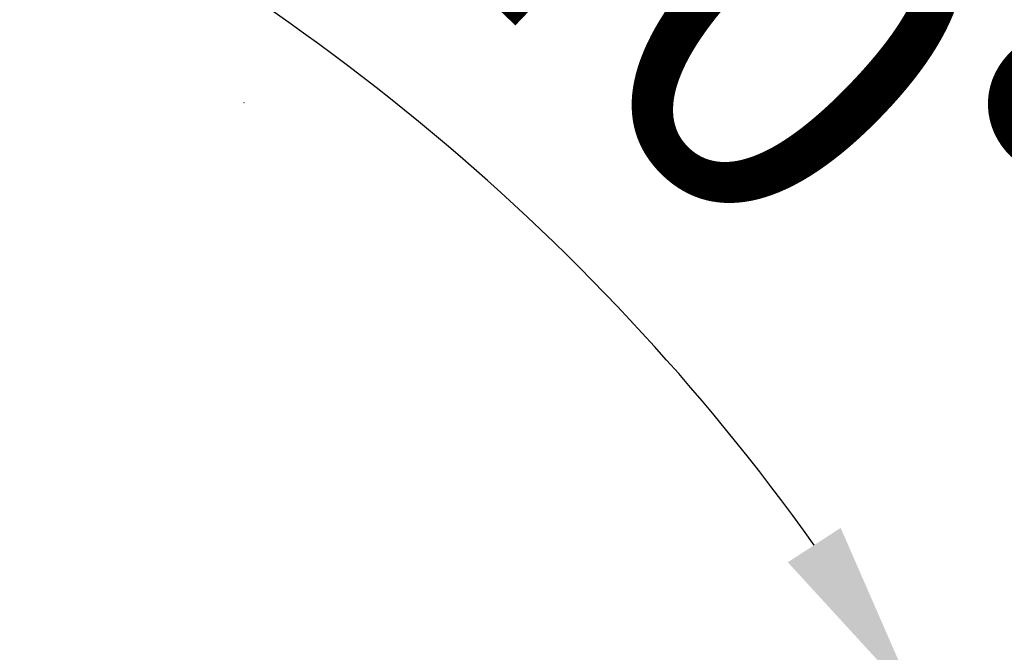
# Model space of a CAD drawing. Units: inches. Extents: x 14534 to 18820, y -5754 to -2784.
# Drawn here: x 15341 to 15419, y -4188 to -4138 of the extents above; entities that cross this region are included whole.
import ezdxf

# ---------------------------------------------------------------- set-up
doc = ezdxf.new("R2010")
doc.units = ezdxf.units.IN
doc.header["$MEASUREMENT"] = 0
doc.layers.add('Layer 1', color=7, linetype='Continuous', lineweight=30)
doc.layers.add('Th_Dim line', color=140, linetype='Continuous', lineweight=15)
doc.styles.get("Standard").update_dxf_attribs({"font": 'ARIALN.TTF', "width": 0.8})
doc.dimstyles.new('AMISO_1-10', dxfattribs={"dimscale": 10, "dimtxt": 3, "dimasz": 1.5, "dimexe": 0.5, "dimexo": 1, "dimgap": 1, "dimtad": 1, "dimdec": 0, "dimrnd": 0.5, "dimdsep": 46, "dimtxsty": 'Standard', "dimcen": 0.09, "dimadec": 0, "dimazin": 0, "dimtfac": 1, "dimtdec": 0, "dimtmove": 0, "dimatfit": 3, "dimfxl": 0, "dimtolj": 1, "dimtzin": 0, "dimarcsym": 0})

# ---------------------------------------------------------------- blocks, each defined once
blk = doc.blocks.new('*D602')
at = {"layer": 'Defpoints', "color": 0, "linetype": 'Continuous', "lineweight": 0, "transparency": 16777216}
for p in [(15057.423, -3831.832), (15356.162, -3831.832), (15162.98, -4471.906)]:
    blk.add_point(p, dxfattribs=at)
at = {"layer": 'Th_Dim line', "color": 0, "linetype": 'Continuous', "lineweight": -2, "transparency": 16777216}
for p, q in [((15346.162, -3831.832), (15052.423, -3831.832)), ((15057.423, -4456.906), (15057.423, -3846.832)), ((15152.98, -4471.906), (15052.423, -4471.906))]:
    blk.add_line(p, q, dxfattribs=at)
at = {"layer": 'Th_Dim line', "color": 0, "linetype": 'Continuous', "lineweight": 0, "transparency": 16777216}
for points in [[(15054.923, -3846.832), (15059.923, -3846.832), (15057.423, -3831.832)], [(15054.923, -4456.906), (15059.923, -4456.906), (15057.423, -4471.906)]]:
    blk.add_solid(points, dxfattribs=at)
at = {"layer": 'Th_Dim line', "color": 0, "linetype": 'Continuous', "lineweight": 0, "transparency": 16777216, "insert": (15027.758, -4116.09), "char_height": 30, "attachment_point": 5, "rotation": 90}
blk.add_mtext('\\A1;(1060)', dxfattribs=at)
blk = doc.blocks.new('*D607')
at = {"layer": 'Defpoints', "color": 0, "linetype": 'Continuous', "lineweight": 0, "transparency": 16777216}
for p in [(15356.068, -4134.124), (15312.448, -4136.415), (15291.859, -4194.845), (15406.119, -4195.822), (15352.79, -4227.351)]:
    blk.add_point(p, dxfattribs=at)
at = {"layer": 'Th_Dim line', "color": 0, "linetype": 'Continuous', "lineweight": -2, "transparency": 16777216}
for p, q in [((15315.772, -4126.983), (15321.214, -4111.538)), ((15414.727, -4190.732), (15416.395, -4189.746))]:
    blk.add_line(p, q, dxfattribs=at)
blk.add_arc((15261.357, -4281.408), 175.108, 35.50209, 65.67964, dxfattribs=at)
at = {"layer": 'Th_Dim line', "color": 0, "linetype": 'Continuous', "lineweight": 0, "transparency": 16777216}
for points in [[(15332.542, -4124.16), (15334.404, -4119.52), (15319.552, -4116.254)], [(15406.007, -4178.354), (15401.816, -4181.081), (15412.091, -4192.291)]]:
    blk.add_solid(points, dxfattribs=at)
at = {"layer": 'Th_Dim line', "color": 0, "linetype": 'Continuous', "lineweight": 0, "transparency": 16777216, "insert": (15399.857, -4136.536), "char_height": 30, "attachment_point": 5, "rotation": 316.28838}
blk.add_mtext('\\A1;40°', dxfattribs=at)

msp = doc.modelspace()

# ---------------------------------------------------------------- linework, layer by layer
at = {"layer": 'Layer 1', "lineweight": 0}
msp.add_open_spline([(15358.665, -4144.631), (15358.669, -4144.624), (15358.68, -4144.618), (15358.69, -4144.621), (15358.69, -4144.621), (15358.696, -4144.631), (15358.693, -4144.644), (15358.69, -4144.65), (15358.68, -4144.647), (15358.68, -4144.647), (15358.672, -4144.644), (15358.662, -4144.641), (15358.665, -4144.631)], degree=3, knots=[0, 0, 0, 0, 1, 1, 1, 2, 2, 2, 3, 3, 3, 4, 4, 4, 4], dxfattribs=at)
at = {"layer": 'Layer 1', "lineweight": 20}
msp.add_open_spline([(15358.665, -4144.631), (15358.669, -4144.624), (15358.68, -4144.618), (15358.69, -4144.621), (15358.69, -4144.621), (15358.696, -4144.631), (15358.693, -4144.644), (15358.69, -4144.65), (15358.68, -4144.647), (15358.68, -4144.647), (15358.672, -4144.644), (15358.662, -4144.641), (15358.665, -4144.631)], degree=3, knots=[0, 0, 0, 0, 1, 1, 1, 2, 2, 2, 3, 3, 3, 4, 4, 4, 4], dxfattribs=at)

# ---------------------------------------------------------------- dimensions: what is measured, and where the dimension line sits
at = {"layer": 'Th_Dim line', "linetype": 'Continuous', "lineweight": 0}
dim = msp.add_linear_dim(base=(15057.423, -3831.832), p1=(15162.98, -4471.906), p2=(15356.162, -3831.832), angle=90, text='(1060)', dimstyle='AMISO_1-10', dxfattribs=at)
dim.commit()
dim.dimension.update_dxf_attribs({"geometry": '*D602', "text_midpoint": (15057.423, -4116.09), "dimtype": 160})
dim = msp.add_angular_dim_2l(base=(15356.068, -4134.124), line1=((15352.79, -4227.351), (15406.119, -4195.822)), line2=((15291.859, -4194.845), (15312.448, -4136.415)), dimstyle='AMISO_1-10', dxfattribs=at)
dim.commit()
dim.dimension.update_dxf_attribs({"geometry": '*D607', "text_midpoint": (15382.362, -4154.836), "dimtype": 162})

doc.saveas('drawing.dxf')
